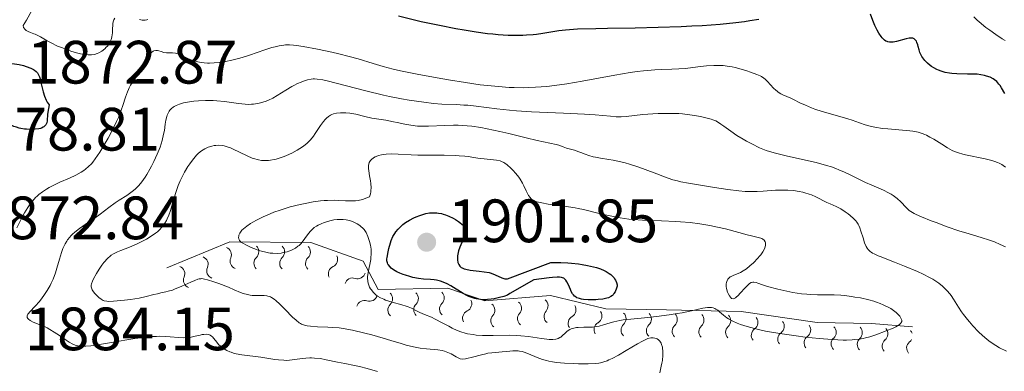
# Model space of a CAD drawing. Units: metres. Extents: x 680928 to 685461, y 4755873 to 4758961.
# Drawn here: x 682165 to 682326, y 4757043 to 4757100 of the extents above; entities that cross this region are included whole.
import ezdxf

# ---------------------------------------------------------------- set-up
doc = ezdxf.new("R2010")
doc.units = ezdxf.units.M
doc.header["$MEASUREMENT"] = 0
doc.linetypes.add('DGN Style 3', pattern=[76.65322, 54.7523, -21.90092])
for name, color, linetype, lineweight in [('Carátula', 7, 'Continuous', 0), ('Elementos auxiliares', 7, 'Continuous', 0), ('Relieve y altimetría', 7, 'Continuous', 0), ('Textos de rotulación', 7, 'Continuous', 0)]:
    doc.layers.add(name, color=color, linetype=linetype, lineweight=lineweight)
doc.styles.add('Style-arial', font='arial.shx', dxfattribs={"bigfont": 'arialbig.shx'})

# ---------------------------------------------------------------- blocks, each defined once
blk = doc.blocks.new('5PATER')
at = {"layer": 'Relieve y altimetría', "linetype": 'Continuous', "lineweight": 0}
h = blk.add_hatch(color=250, dxfattribs=at)
edge = h.paths.add_edge_path()
edge.add_ellipse((0, 0), major_axis=(-1.1, -1.11), ratio=0.999422, start_angle=0, end_angle=360)

msp = doc.modelspace()

# ---------------------------------------------------------------- linework, layer by layer
at = {"layer": 'Carátula', "color": 7, "linetype": 'Continuous', "lineweight": 0}
msp.add_3dface([(681007.78, 4755872.71), (685461.18, 4755992.13), (685381.56, 4758961.08), (680928.16, 4758841.65)], dxfattribs=at)
at = {"layer": 'Elementos auxiliares', "color": 250, "linetype": 'Continuous', "lineweight": 0}
msp.add_3dface([(681881.45, 4756289.9), (685281.34, 4756381.07), (685218.7, 4758694.51), (681819.94, 4758603.33)], dxfattribs=at)
at = {"layer": 'Relieve y altimetría', "color": 36, "linetype": 'Continuous', "lineweight": 0, "flags": 128}
for points, elevation in [([(682166.51, 4757101.84), (682165.62, 4757100.28), (682165.08, 4757099.36), (682165.15, 4757099.08), (682165.22, 4757098.93), (682165.29, 4757098.83), (682165.45, 4757098.67), (682165.59, 4757098.56), (682165.92, 4757098.38), (682166.28, 4757098.23), (682166.81, 4757098.04), (682167.07, 4757097.94), (682167.36, 4757097.82), (682167.91, 4757097.54), (682169.03, 4757096.88), (682169.66, 4757096.53), (682170.73, 4757096.02), (682171.5, 4757095.7), (682172.02, 4757095.49), (682173.06, 4757095.13), (682174.03, 4757094.84), (682174.49, 4757094.73), (682175.14, 4757094.61), (682175.73, 4757094.56), (682176.01, 4757094.55), (682176.28, 4757094.57), (682176.77, 4757094.65), (682177.21, 4757094.78), (682177.48, 4757094.89), (682177.96, 4757095.17), (682178.44, 4757095.54), (682178.71, 4757095.82), (682178.88, 4757096.01), (682179.16, 4757096.43), (682179.4, 4757096.87), (682179.49, 4757097.11), (682179.6, 4757097.49), (682179.68, 4757097.9), (682179.7, 4757098.12), (682179.73, 4757098.83), (682179.76, 4757099.45), (682179.79, 4757099.75), (682179.87, 4757100.14), (682179.93, 4757100.31), (682180.11, 4757100.59)], 1880), ([(682184.16, 4757100.34), (682184.56, 4757100.27), (682184.76, 4757100.26), (682185.05, 4757100.26), (682185.33, 4757100.29), (682185.51, 4757100.34)], 1880), ([(682326.06, 4757096.92), (682325.55, 4757097.22), (682324.53, 4757097.88), (682323.52, 4757098.6), (682322.88, 4757099.08), (682321.78, 4757099.97), (682321.45, 4757100.27), (682320.91, 4757100.78)], 1870), ([(682218.5, 4757094.3), (682216.84, 4757094.72), (682215.66, 4757094.99), (682213.31, 4757095.5), (682210.96, 4757095.94), (682209.86, 4757096.11), (682209.37, 4757096.16), (682208.71, 4757096.2), (682208.1, 4757096.19), (682207.8, 4757096.17), (682207.35, 4757096.11), (682207.04, 4757096.05), (682206.38, 4757095.9), (682205.85, 4757095.75), (682204.69, 4757095.39), (682202.19, 4757094.54), (682200.96, 4757094.15), (682200.38, 4757093.98), (682199.28, 4757093.7), (682198.26, 4757093.49), (682197.61, 4757093.38), (682197.2, 4757093.33), (682196.4, 4757093.26), (682195.63, 4757093.23), (682195.27, 4757093.23), (682194.73, 4757093.26), (682193.96, 4757093.35), (682193.24, 4757093.51), (682192.9, 4757093.62), (682192.57, 4757093.74), (682191.94, 4757094.02), (682190.8, 4757094.57), (682190.28, 4757094.77), (682190.03, 4757094.83), (682189.53, 4757094.88), (682188.6, 4757094.91), (682188.14, 4757094.97), (682187.7, 4757095.1), (682187.3, 4757095.22), (682187.11, 4757095.26), (682186.81, 4757095.28), (682186.52, 4757095.23), (682186.37, 4757095.17), (682186.15, 4757095.02), (682185.93, 4757094.8), (682185.79, 4757094.62), (682185.5, 4757094.19), (682185.06, 4757093.42), (682184.47, 4757092.32), (682184.18, 4757091.8), (682183.95, 4757091.45), (682183.51, 4757090.81), (682182.94, 4757090.01), (682182.68, 4757089.6), (682182.44, 4757089.15), (682182.32, 4757088.91), (682182.16, 4757088.52), (682181.86, 4757087.64), (682181.42, 4757086.28), (682181.16, 4757085.52), (682180.68, 4757084.28), (682180.39, 4757083.63), (682179.72, 4757082.27), (682179, 4757080.94), (682178.52, 4757080.1), (682177.64, 4757078.64), (682176.89, 4757077.51), (682176.49, 4757076.98), (682176.26, 4757076.71), (682175.8, 4757076.25), (682175.31, 4757075.84), (682175.04, 4757075.63), (682174.58, 4757075.33), (682173.72, 4757074.86), (682172.67, 4757074.38), (682171.09, 4757073.7), (682170.31, 4757073.34), (682169.34, 4757072.84), (682168.88, 4757072.57), (682168.24, 4757072.14), (682167.65, 4757071.68), (682167.36, 4757071.43), (682167.09, 4757071.17), (682166.58, 4757070.61), (682166.11, 4757070.01), (682165.82, 4757069.58), (682165.28, 4757068.69), (682164.73, 4757067.63), (682164.06, 4757066.21)], 1880), ([(682326.11, 4757076.19), (682325.73, 4757076.46), (682325.52, 4757076.59), (682325.05, 4757076.83), (682324.78, 4757076.95), (682324.35, 4757077.11), (682323.87, 4757077.26), (682322.8, 4757077.53), (682319.56, 4757078.18), (682319.12, 4757078.29), (682318.39, 4757078.5), (682317.76, 4757078.73), (682317.38, 4757078.91), (682316.62, 4757079.33), (682315.67, 4757079.91), (682314.34, 4757080.74), (682313.7, 4757081.11), (682313.16, 4757081.39), (682312.89, 4757081.51), (682312.47, 4757081.67), (682311.77, 4757081.88), (682310.92, 4757082.04), (682310.42, 4757082.1), (682308.62, 4757082.28), (682306.82, 4757082.43), (682305.93, 4757082.53), (682304.68, 4757082.71), (682304.13, 4757082.83), (682303.12, 4757083.09), (682302.19, 4757083.41), (682300.95, 4757083.86), (682300.27, 4757084.09), (682298.55, 4757084.6), (682296.07, 4757085.31), (682294.88, 4757085.69), (682294.33, 4757085.9), (682293.31, 4757086.31), (682292.4, 4757086.72), (682291.35, 4757087.23), (682290.9, 4757087.45), (682290.29, 4757087.73), (682289.59, 4757088.04), (682289.29, 4757088.2), (682288.86, 4757088.45), (682288.66, 4757088.6), (682288.46, 4757088.76), (682288.08, 4757089.12), (682287.09, 4757090.23), (682286.7, 4757090.61), (682286.49, 4757090.77), (682286.12, 4757091), (682285.89, 4757091.12), (682285.33, 4757091.37), (682284.32, 4757091.76), (682283.72, 4757091.96), (682282.76, 4757092.25), (682281.77, 4757092.5), (682281.28, 4757092.61), (682280.79, 4757092.69), (682279.85, 4757092.8), (682278.92, 4757092.84), (682278.31, 4757092.84), (682277.09, 4757092.76), (682275.67, 4757092.6), (682273.66, 4757092.36), (682272.58, 4757092.28), (682271.42, 4757092.23), (682269.64, 4757092.18), (682268.6, 4757092.12), (682266.78, 4757091.95), (682265.73, 4757091.82), (682264.59, 4757091.66), (682262.07, 4757091.24), (682256.69, 4757090.27), (682254.18, 4757089.85), (682253.02, 4757089.67), (682250.93, 4757089.41), (682249.05, 4757089.25), (682247.87, 4757089.2), (682247.11, 4757089.19), (682245.59, 4757089.2), (682244.73, 4757089.24), (682242.99, 4757089.36), (682241.22, 4757089.53), (682240.01, 4757089.68), (682237.57, 4757090.02), (682234.78, 4757090.47), (682232.96, 4757090.79), (682229.64, 4757091.42), (682226.92, 4757091.98), (682225.74, 4757092.25), (682224.09, 4757092.68), (682222.44, 4757093.17), (682219.97, 4757093.9), (682218.5, 4757094.3)], 1880), ([(682258.86, 4757084.75), (682257.09, 4757084.87), (682253.65, 4757085.03), (682248.42, 4757085.25), (682245.93, 4757085.4), (682244.79, 4757085.49), (682242.73, 4757085.71), (682239.36, 4757086.14), (682237.97, 4757086.3), (682237.33, 4757086.35), (682236.13, 4757086.42), (682233.71, 4757086.51), (682232.33, 4757086.62), (682230.74, 4757086.8), (682228.36, 4757087.16), (682227.09, 4757087.38), (682225.14, 4757087.77), (682224.15, 4757087.99), (682221.23, 4757088.69), (682216.4, 4757089.95), (682214.89, 4757090.32), (682214.19, 4757090.46), (682213.26, 4757090.6), (682212.81, 4757090.63), (682212.6, 4757090.63), (682212.28, 4757090.59), (682211.7, 4757090.46), (682211.04, 4757090.26), (682210.66, 4757090.12), (682210.06, 4757089.86), (682209.42, 4757089.55), (682209.1, 4757089.37), (682208.11, 4757088.77), (682206.74, 4757087.89), (682206, 4757087.48), (682205.3, 4757087.15), (682204.93, 4757087), (682204.36, 4757086.81), (682203.77, 4757086.66), (682203.47, 4757086.59), (682202.83, 4757086.5), (682202.51, 4757086.48), (682202, 4757086.46), (682201.48, 4757086.48), (682200.39, 4757086.58), (682198.07, 4757086.91), (682196.84, 4757087.04), (682196.23, 4757087.08), (682194.99, 4757087.09), (682193.81, 4757087.04), (682193.07, 4757086.98), (682192.6, 4757086.92), (682191.77, 4757086.79), (682191.36, 4757086.7), (682190.68, 4757086.51), (682190.14, 4757086.28), (682189.85, 4757086.12), (682189.68, 4757086), (682189.39, 4757085.76), (682189.14, 4757085.49), (682189.03, 4757085.34), (682188.88, 4757085.1), (682188.7, 4757084.69), (682188.62, 4757084.45), (682188.49, 4757083.89), (682188.38, 4757083.23), (682188.22, 4757082.16), (682188.1, 4757081.55), (682187.86, 4757080.55), (682187.7, 4757080.01), (682187.51, 4757079.45), (682187.04, 4757078.27), (682186.5, 4757077.09), (682186.12, 4757076.33), (682185.86, 4757075.84), (682185.35, 4757074.96), (682185.07, 4757074.52), (682184.54, 4757073.76), (682184.02, 4757073.14), (682183.68, 4757072.78), (682183.44, 4757072.56), (682182.96, 4757072.16), (682182.08, 4757071.55), (682180.81, 4757070.74), (682180.14, 4757070.3), (682179.13, 4757069.55), (682177.68, 4757068.45), (682176.88, 4757067.88), (682176.02, 4757067.3), (682174.86, 4757066.52), (682174.3, 4757066.12), (682173.54, 4757065.52), (682173.19, 4757065.21), (682172.89, 4757064.9), (682172.7, 4757064.69), (682172.37, 4757064.26), (682172.22, 4757064.04), (682171.96, 4757063.6), (682171.74, 4757063.15), (682171.6, 4757062.85), (682171.37, 4757062.21)], 1885), ([(682255.45, 4757078.94), (682254.56, 4757079.19), (682254.16, 4757079.3), (682253.61, 4757079.5), (682252.88, 4757079.75), (682252.47, 4757079.87), (682249.33, 4757080.53), (682247.55, 4757080.97), (682244.71, 4757081.67), (682243.19, 4757082.03), (682241.14, 4757082.45), (682240.12, 4757082.64), (682238.6, 4757082.86), (682237.09, 4757082.99), (682236.36, 4757083.03), (682235.63, 4757083.04), (682234.2, 4757083), (682231.54, 4757082.86), (682230.32, 4757082.86), (682229.74, 4757082.89), (682228.64, 4757083.03), (682227.63, 4757083.22), (682226.37, 4757083.5), (682225.78, 4757083.62), (682224.53, 4757083.85), (682222.98, 4757084.08), (682222.22, 4757084.22), (682221.09, 4757084.47), (682219.63, 4757084.83), (682218.94, 4757084.96), (682218.62, 4757085.01), (682217.99, 4757085.06), (682217.42, 4757085.08), (682217.07, 4757085.07), (682216.46, 4757085.01), (682215.93, 4757084.9), (682215.65, 4757084.79), (682215.47, 4757084.7), (682215.14, 4757084.48), (682214.79, 4757084.18), (682214.61, 4757084), (682214.32, 4757083.67), (682213.84, 4757083.02), (682213.48, 4757082.48), (682212.95, 4757081.68), (682212.65, 4757081.27), (682212.17, 4757080.67), (682211.91, 4757080.38), (682211.63, 4757080.12), (682211.05, 4757079.63), (682210.44, 4757079.2), (682210.01, 4757078.94), (682209.14, 4757078.47), (682208.27, 4757078.07), (682207.84, 4757077.9), (682207.18, 4757077.67), (682206.53, 4757077.49), (682206.2, 4757077.41), (682205.62, 4757077.31), (682205.32, 4757077.27), (682204.87, 4757077.25), (682204.41, 4757077.26), (682204.17, 4757077.28), (682203.68, 4757077.36), (682203.42, 4757077.42), (682203.03, 4757077.52), (682202.63, 4757077.66), (682201.79, 4757078.01), (682199.41, 4757079.16), (682199.09, 4757079.31), (682198.51, 4757079.52), (682198.01, 4757079.66), (682197.72, 4757079.72), (682197.17, 4757079.76), (682196.65, 4757079.74), (682196.39, 4757079.71), (682196, 4757079.62), (682195.4, 4757079.42), (682194.86, 4757079.17), (682194.58, 4757079.01), (682194.16, 4757078.71), (682193.72, 4757078.33), (682193.5, 4757078.11), (682193.27, 4757077.86), (682192.82, 4757077.31), (682192.38, 4757076.7), (682192.09, 4757076.26), (682191.54, 4757075.34), (682191.05, 4757074.39), (682190.83, 4757073.91), (682190.51, 4757073.16), (682190.09, 4757071.99), (682189.72, 4757070.74), (682189.23, 4757069.09), (682188.96, 4757068.32), (682188.69, 4757067.7), (682188.55, 4757067.41), (682188.3, 4757066.99), (682187.88, 4757066.4), (682187.37, 4757065.86), (682187.08, 4757065.59)], 1890), ([(682326.13, 4757063.09), (682325.25, 4757063.51), (682324.32, 4757063.91), (682323.84, 4757064.09), (682323.34, 4757064.26), (682322.31, 4757064.59), (682319.99, 4757065.27), (682318.64, 4757065.69), (682316.39, 4757066.46), (682314.88, 4757067.02), (682313.93, 4757067.38), (682312.32, 4757068.03), (682311.46, 4757068.42), (682311.13, 4757068.58), (682310.61, 4757068.89), (682310.33, 4757069.09), (682309.84, 4757069.56), (682308.93, 4757070.49), (682308.37, 4757071.01), (682307.71, 4757071.52), (682307.34, 4757071.76), (682306.95, 4757071.98), (682306.1, 4757072.4), (682304.17, 4757073.21), (682303.14, 4757073.67), (682302.06, 4757074.2), (682300.53, 4757074.97), (682299.69, 4757075.36), (682298.79, 4757075.75), (682298.32, 4757075.93), (682297.56, 4757076.2), (682296.76, 4757076.46), (682295.07, 4757076.92), (682293.34, 4757077.33), (682290.18, 4757078.02), (682288.39, 4757078.45), (682287.43, 4757078.73), (682286.85, 4757078.92), (682285.76, 4757079.36), (682284.5, 4757079.97), (682283.67, 4757080.42), (682283.12, 4757080.73), (682282.09, 4757081.37), (682281.07, 4757082.07), (682279.93, 4757082.9), (682279.45, 4757083.24), (682278.88, 4757083.6), (682278.6, 4757083.75), (682278.13, 4757083.94), (682277.86, 4757084.04), (682277.22, 4757084.22), (682276.12, 4757084.48), (682275.47, 4757084.6), (682274.38, 4757084.76), (682273.17, 4757084.89), (682272.54, 4757084.94), (682271.88, 4757084.96), (682270.52, 4757084.98), (682269.17, 4757084.94), (682268.29, 4757084.9), (682266.68, 4757084.78), (682263.9, 4757084.47), (682263.1, 4757084.42), (682262.69, 4757084.42), (682262.27, 4757084.43), (682261.36, 4757084.51), (682258.86, 4757084.75)], 1885), ([(682283.74, 4757065.09), (682282.41, 4757065.46), (682280.2, 4757066.06), (682278.91, 4757066.36), (682277.66, 4757066.61), (682277.01, 4757066.72), (682276, 4757066.88), (682274.44, 4757067.08), (682272.85, 4757067.23), (682272.06, 4757067.28), (682269.7, 4757067.38), (682266.62, 4757067.48), (682265.12, 4757067.58), (682264.38, 4757067.66), (682262.93, 4757067.86), (682261.57, 4757068.11), (682260.73, 4757068.28), (682259.28, 4757068.62), (682256.91, 4757069.25), (682256.05, 4757069.42), (682255.55, 4757069.51), (682253.74, 4757069.77), (682251.16, 4757070.12), (682250.08, 4757070.3), (682249.29, 4757070.49), (682248.99, 4757070.59), (682248.81, 4757070.66), (682248.52, 4757070.83), (682248.3, 4757071.02), (682248.17, 4757071.17), (682247.94, 4757071.53), (682247.55, 4757072.31), (682247.15, 4757073.13), (682246.92, 4757073.56), (682246.53, 4757074.21), (682246.31, 4757074.53), (682245.84, 4757075.13), (682245.34, 4757075.68), (682245.01, 4757076.01), (682244.41, 4757076.54), (682244.03, 4757076.83), (682243.86, 4757076.94), (682243.51, 4757077.11), (682243.26, 4757077.19), (682242.66, 4757077.3), (682239.63, 4757077.63), (682238.95, 4757077.74), (682238.01, 4757077.89), (682237.48, 4757077.96), (682236.55, 4757078.04), (682236.01, 4757078.08), (682234.08, 4757078.12), (682231.18, 4757078.13), (682229.8, 4757078.15), (682225.44, 4757078.33), (682224.56, 4757078.3), (682224.09, 4757078.23), (682223.81, 4757078.18), (682223.34, 4757078.06), (682222.95, 4757077.92), (682222.78, 4757077.85), (682222.53, 4757077.71), (682222.2, 4757077.45), (682222.01, 4757077.25), (682221.93, 4757077.12), (682221.82, 4757076.91), (682221.74, 4757076.64), (682221.71, 4757076.49), (682221.68, 4757076.13), (682221.69, 4757075.93), (682221.72, 4757075.58), (682221.86, 4757074.76), (682222.02, 4757073.92), (682222.07, 4757073.48), (682222.11, 4757072.8), (682222.09, 4757072.35), (682222.06, 4757072.12), (682222, 4757071.79), (682221.83, 4757071.3), (682221.42, 4757071.12), (682220.68, 4757070.85), (682220.02, 4757070.7), (682219.58, 4757070.65), (682219.29, 4757070.63), (682218.67, 4757070.63), (682217.89, 4757070.67), (682216.71, 4757070.73), (682216.05, 4757070.75), (682214.98, 4757070.73), (682214.41, 4757070.7), (682213.82, 4757070.64), (682212.59, 4757070.48), (682211.32, 4757070.24), (682210.48, 4757070.06), (682208.85, 4757069.64), (682207.18, 4757069.13), (682206.18, 4757068.77), (682205.56, 4757068.53), (682204.43, 4757068.04), (682203.33, 4757067.5), (682202.71, 4757067.15)], 1895), ([(682326.26, 4757045.99), (682325.15, 4757046.58), (682324.54, 4757046.93), (682323.6, 4757047.55), (682323.12, 4757047.91), (682322.64, 4757048.31), (682322.32, 4757048.59), (682321.69, 4757049.19), (682320.78, 4757050.15), (682320.21, 4757050.8), (682319.86, 4757051.22), (682319.23, 4757052.04), (682318.92, 4757052.47), (682318.4, 4757053.24), (682317.57, 4757054.56), (682317.18, 4757055.13), (682316.97, 4757055.4), (682316.54, 4757055.91), (682316.08, 4757056.37), (682315.77, 4757056.65), (682315.16, 4757057.16), (682314.55, 4757057.6), (682314.22, 4757057.8), (682313.67, 4757058.11), (682312.6, 4757058.63), (682311.69, 4757059.05), (682309.55, 4757059.96), (682307.92, 4757060.62), (682306.92, 4757061), (682305.74, 4757061.45), (682305.23, 4757061.65), (682304.58, 4757061.95), (682304.3, 4757062.1), (682304.07, 4757062.25), (682303.93, 4757062.35), (682303.69, 4757062.56), (682303.58, 4757062.67), (682303.41, 4757062.91), (682303.26, 4757063.16), (682303.02, 4757063.75), (682302.76, 4757064.56), (682302.42, 4757065.69), (682302.25, 4757066.2), (682302.07, 4757066.62), (682301.98, 4757066.81), (682301.76, 4757067.14), (682301.6, 4757067.35), (682301.18, 4757067.78), (682300.65, 4757068.26), (682300.34, 4757068.51), (682299.85, 4757068.87), (682299.1, 4757069.35), (682298.36, 4757069.72), (682297.36, 4757070.15), (682296.83, 4757070.39), (682295.02, 4757071.31), (682294.31, 4757071.62), (682293.94, 4757071.76), (682293.23, 4757071.98), (682292.86, 4757072.07), (682292.28, 4757072.19), (682291.37, 4757072.33), (682290.42, 4757072.4), (682289.92, 4757072.42), (682289.42, 4757072.42), (682288.41, 4757072.38), (682286.37, 4757072.24), (682285.38, 4757072.19), (682284.1, 4757072.17), (682283.45, 4757072.2), (682282.41, 4757072.27), (682280.59, 4757072.49), (682278.4, 4757072.82), (682274.15, 4757073.54), (682272.88, 4757073.78), (682272.36, 4757073.9), (682271.59, 4757074.11), (682270.21, 4757074.58), (682268.97, 4757075.05), (682267.03, 4757075.79), (682266.01, 4757076.16), (682264.48, 4757076.67), (682263.76, 4757076.88), (682263.07, 4757077.06), (682261.82, 4757077.33), (682261.06, 4757077.45), (682259.74, 4757077.65), (682258.9, 4757077.79), (682258.52, 4757077.88), (682257.83, 4757078.07), (682257.23, 4757078.29), (682256.51, 4757078.57), (682256.18, 4757078.7), (682255.45, 4757078.94)], 1890), ([(682202.71, 4757067.15), (682202.34, 4757066.93), (682201.72, 4757066.5), (682201.2, 4757066.08), (682200.94, 4757065.83), (682200.8, 4757065.66), (682200.59, 4757065.34), (682200.45, 4757065.03), (682200.41, 4757064.87), (682200.39, 4757064.64), (682200.42, 4757064.42), (682200.46, 4757064.31), (682200.56, 4757064.13), (682200.64, 4757064.04), (682200.78, 4757063.9), (682201.06, 4757063.7), (682201.68, 4757063.36), (682202.44, 4757063.02), (682202.88, 4757062.84), (682203.58, 4757062.59), (682204.29, 4757062.37), (682204.65, 4757062.27), (682205.27, 4757062.14), (682205.58, 4757062.1), (682206.03, 4757062.05), (682206.7, 4757062.04), (682207.37, 4757062.1), (682207.71, 4757062.16), (682208.33, 4757062.31), (682208.63, 4757062.41), (682209.08, 4757062.59), (682209.51, 4757062.8), (682209.72, 4757062.92), (682210.12, 4757063.2), (682210.31, 4757063.35), (682210.57, 4757063.6), (682210.81, 4757063.87), (682211.25, 4757064.46), (682211.83, 4757065.29), (682212.17, 4757065.7), (682212.56, 4757066.08), (682212.79, 4757066.26), (682213.16, 4757066.52), (682213.43, 4757066.67), (682214.01, 4757066.95), (682214.31, 4757067.07), (682214.94, 4757067.28), (682215.59, 4757067.44), (682216.01, 4757067.52), (682216.57, 4757067.58), (682216.84, 4757067.6), (682217.27, 4757067.6), (682217.54, 4757067.59), (682218.05, 4757067.53), (682218.29, 4757067.48), (682218.74, 4757067.37), (682219.15, 4757067.22), (682219.4, 4757067.11), (682219.84, 4757066.88), (682220.27, 4757066.61), (682220.45, 4757066.47), (682220.77, 4757066.17), (682220.96, 4757065.95), (682221.07, 4757065.79), (682221.28, 4757065.45), (682221.58, 4757064.8), (682221.75, 4757064.33), (682221.85, 4757064), (682222.01, 4757063.36), (682222.11, 4757062.74), (682222.14, 4757062.43), (682222.14, 4757061.93), (682222.09, 4757061.37), (682222.05, 4757061.06), (682221.63, 4757058.92), (682221.55, 4757058.21), (682221.55, 4757057.88), (682221.57, 4757057.57), (682221.59, 4757057.37), (682221.68, 4757057.01), (682221.74, 4757056.84), (682221.87, 4757056.52), (682222.04, 4757056.22), (682222.17, 4757056.04), (682222.44, 4757055.7), (682222.75, 4757055.4), (682222.91, 4757055.25), (682223.18, 4757055.05), (682223.64, 4757054.76), (682224.19, 4757054.51), (682224.5, 4757054.38), (682225.59, 4757054.05), (682227.15, 4757053.62), (682227.86, 4757053.4), (682228.17, 4757053.28), (682228.73, 4757053.04), (682229.67, 4757052.57), (682230.12, 4757052.35), (682230.85, 4757052.04), (682231.99, 4757051.58), (682232.64, 4757051.27)], 1895), ([(682187.08, 4757065.59), (682186.77, 4757065.33), (682186.07, 4757064.84), (682185.3, 4757064.37), (682184.77, 4757064.07), (682183.68, 4757063.55), (682182.5, 4757063.06), (682181.1, 4757062.53), (682180.54, 4757062.31), (682179.88, 4757061.98), (682179.53, 4757061.76), (682179.33, 4757061.6), (682178.94, 4757061.23), (682178.31, 4757060.52), (682177.99, 4757060.11), (682177.52, 4757059.44), (682177.08, 4757058.76), (682176.6, 4757057.88), (682176.42, 4757057.49), (682176.26, 4757057.04), (682176.23, 4757056.84), (682176.23, 4757056.54), (682176.32, 4757056.23), (682176.41, 4757056.06), (682176.51, 4757055.89), (682176.79, 4757055.51), (682177.24, 4757055.03), (682177.49, 4757054.81), (682177.85, 4757054.53), (682178.2, 4757054.34), (682178.38, 4757054.27), (682178.78, 4757054.2), (682179.09, 4757054.18), (682179.91, 4757054.21), (682181.67, 4757054.38), (682182.65, 4757054.5), (682184.07, 4757054.72), (682185.24, 4757054.96), (682186.51, 4757055.28), (682187.08, 4757055.42), (682187.65, 4757055.55), (682188.45, 4757055.72), (682188.87, 4757055.83), (682189.54, 4757056.03), (682189.9, 4757056.16), (682191.06, 4757056.64), (682192.57, 4757057.33), (682193.2, 4757057.61), (682193.7, 4757057.8), (682193.92, 4757057.85), (682194.19, 4757057.89), (682194.32, 4757057.9), (682194.61, 4757057.87), (682194.81, 4757057.84), (682195.29, 4757057.72), (682196.35, 4757057.38), (682197.17, 4757057.09), (682198.75, 4757056.48), (682199.69, 4757056.07), (682200.69, 4757055.64), (682201.15, 4757055.47), (682201.83, 4757055.28), (682202.3, 4757055.2), (682202.61, 4757055.16), (682203.22, 4757055.12), (682204.57, 4757055.13), (682205, 4757055.08)], 1890), ([(682307.29, 4757052.99), (682307.01, 4757053.16), (682306.41, 4757053.47), (682306.08, 4757053.63), (682305.54, 4757053.85), (682304.96, 4757054.06), (682304.55, 4757054.19), (682303.69, 4757054.42), (682302.34, 4757054.73), (682301.43, 4757054.89), (682300.84, 4757054.98), (682299.71, 4757055.12), (682299.12, 4757055.17), (682298.04, 4757055.23), (682295.28, 4757055.24), (682294.12, 4757055.29), (682293.54, 4757055.33), (682292.65, 4757055.43), (682291.24, 4757055.64), (682289.76, 4757055.95), (682288.79, 4757056.18), (682287.12, 4757056.63), (682286.25, 4757056.91), (682285.5, 4757057.18), (682285.22, 4757057.27), (682284.87, 4757057.33), (682284.7, 4757057.32), (682284.43, 4757057.25), (682284.13, 4757057.08), (682283.97, 4757056.96), (682283.79, 4757056.8), (682283.41, 4757056.41), (682282.62, 4757055.53), (682282.26, 4757055.14), (682281.97, 4757054.86), (682281.84, 4757054.76), (682281.65, 4757054.65), (682281.47, 4757054.61), (682281.22, 4757054.67), (682281.02, 4757054.84), (682280.86, 4757055.07), (682280.65, 4757055.48), (682280.56, 4757055.71), (682280.39, 4757056.26), (682280.33, 4757056.63), (682280.32, 4757056.81), (682280.32, 4757057.06), (682280.36, 4757057.29), (682280.41, 4757057.43), (682280.53, 4757057.68), (682280.6, 4757057.8), (682280.78, 4757058), (682280.99, 4757058.17), (682281.14, 4757058.27), (682281.46, 4757058.44), (682282.65, 4757058.93), (682283.12, 4757059.18), (682283.38, 4757059.34), (682283.65, 4757059.53), (682284.22, 4757059.99), (682284.79, 4757060.51), (682285.5, 4757061.23), (682285.8, 4757061.58), (682286, 4757061.82), (682286.32, 4757062.28), (682286.55, 4757062.69), (682286.66, 4757062.94), (682286.71, 4757063.09), (682286.76, 4757063.39), (682286.77, 4757063.65), (682286.75, 4757063.78), (682286.69, 4757063.95), (682286.54, 4757064.18), (682286.31, 4757064.38), (682286.16, 4757064.46), (682286, 4757064.53), (682285.59, 4757064.66), (682284.47, 4757064.91), (682283.74, 4757065.09)], 1895), ([(682171.37, 4757062.21), (682171.03, 4757061.1), (682170.6, 4757059.59), (682170.38, 4757058.86), (682169.99, 4757057.83), (682169.69, 4757057.18), (682169.48, 4757056.76), (682169.01, 4757055.94), (682168.49, 4757055.14), (682168.21, 4757054.74), (682167.77, 4757054.18), (682167.06, 4757053.39), (682166.16, 4757052.47), (682165.93, 4757052.2), (682165.84, 4757052.07), (682165.74, 4757051.82), (682165.72, 4757051.7), (682165.75, 4757051.53), (682165.85, 4757051.37), (682165.94, 4757051.26), (682166.21, 4757051.06), (682166.74, 4757050.78), (682167.96, 4757050.29), (682168.67, 4757049.99), (682168.99, 4757049.83), (682169.45, 4757049.59), (682170.18, 4757049.14), (682171.01, 4757048.57), (682172.13, 4757047.8), (682172.63, 4757047.48), (682173.24, 4757047.15), (682173.6, 4757047.01), (682173.83, 4757046.95), (682174.33, 4757046.86), (682174.96, 4757046.83), (682175.37, 4757046.83), (682176.17, 4757046.89), (682177.26, 4757047.03), (682177.94, 4757047.14), (682179.56, 4757047.42), (682182.08, 4757047.86), (682183.39, 4757048.07), (682185.28, 4757048.32), (682186.15, 4757048.4), (682186.95, 4757048.44), (682187.44, 4757048.45), (682188.35, 4757048.43), (682189.15, 4757048.38), (682190.53, 4757048.26), (682191.42, 4757048.22), (682191.83, 4757048.23), (682192.6, 4757048.32), (682193.29, 4757048.46), (682194.09, 4757048.66), (682194.44, 4757048.74), (682194.67, 4757048.77), (682195.08, 4757048.8), (682195.42, 4757048.76), (682195.62, 4757048.69), (682195.75, 4757048.63), (682195.97, 4757048.48), (682196.09, 4757048.37), (682196.32, 4757048.11), (682196.82, 4757047.48), (682197.12, 4757047.12), (682197.45, 4757046.81), (682197.63, 4757046.65), (682197.94, 4757046.43), (682198.49, 4757046.11), (682198.93, 4757045.92), (682199.17, 4757045.83), (682199.56, 4757045.71), (682199.98, 4757045.6), (682200.92, 4757045.43), (682204.04, 4757045.02), (682205.04, 4757044.86), (682206.31, 4757044.66), (682206.93, 4757044.58), (682207.83, 4757044.52), (682208.28, 4757044.51), (682208.73, 4757044.54), (682209.62, 4757044.63), (682210.83, 4757044.8), (682211.44, 4757044.86), (682212.06, 4757044.9), (682212.37, 4757044.91), (682212.85, 4757044.89), (682213.8, 4757044.79), (682214.76, 4757044.62), (682216.58, 4757044.22), (682217.82, 4757043.97), (682219.39, 4757043.66), (682220.19, 4757043.49), (682221.46, 4757043.16), (682223.17, 4757042.7)], 1885), ([(682205, 4757055.08), (682205.2, 4757055.04), (682205.6, 4757054.9), (682205.8, 4757054.8), (682206.2, 4757054.54), (682206.49, 4757054.31), (682207.14, 4757053.71), (682208.01, 4757052.83), (682209.24, 4757051.59), (682209.81, 4757051.07), (682210.32, 4757050.68), (682210.55, 4757050.54), (682210.71, 4757050.45), (682211.03, 4757050.32), (682211.38, 4757050.22), (682211.62, 4757050.17), (682212.18, 4757050.09), (682213.32, 4757050.02), (682215.02, 4757049.95), (682215.82, 4757049.92), (682216.87, 4757049.83), (682217.53, 4757049.74), (682219.04, 4757049.45), (682221.06, 4757048.99), (682222.23, 4757048.69), (682224.08, 4757048.17), (682225.35, 4757047.78), (682227.03, 4757047.26), (682227.85, 4757047.02), (682229.05, 4757046.71), (682229.62, 4757046.59), (682230.17, 4757046.5), (682231.22, 4757046.37), (682233.03, 4757046.21), (682233.78, 4757046.1), (682234.12, 4757046.02), (682234.71, 4757045.81), (682235.22, 4757045.56), (682236.04, 4757045.08), (682236.5, 4757044.85), (682236.74, 4757044.78), (682237.12, 4757044.73), (682237.57, 4757044.75), (682237.83, 4757044.79), (682238.76, 4757045.02), (682240.2, 4757045.43), (682240.91, 4757045.6), (682241.25, 4757045.67), (682241.88, 4757045.76), (682243.58, 4757045.88), (682244.36, 4757045.97), (682245.34, 4757046.07), (682245.8, 4757046.09), (682246.24, 4757046.07), (682246.46, 4757046.04), (682246.9, 4757045.94), (682247.22, 4757045.85), (682247.93, 4757045.58), (682249.32, 4757044.99), (682250.21, 4757044.67), (682250.89, 4757044.48), (682251.25, 4757044.39), (682251.84, 4757044.28), (682252.48, 4757044.18), (682253.84, 4757044.05), (682255.23, 4757043.98), (682256.12, 4757043.95), (682257.67, 4757043.96), (682258.88, 4757044), (682259.43, 4757044.06), (682259.73, 4757044.11), (682260.25, 4757044.25), (682260.8, 4757044.44), (682261.11, 4757044.57), (682261.64, 4757044.83), (682262.66, 4757045.38), (682263.95, 4757046.14), (682265.78, 4757047.23), (682266.58, 4757047.66), (682266.92, 4757047.83), (682267.49, 4757048.07), (682267.95, 4757048.2), (682268.2, 4757048.22), (682268.35, 4757048.22), (682268.63, 4757048.17), (682268.9, 4757048.08), (682269.03, 4757048.01), (682269.21, 4757047.89), (682269.45, 4757047.64), (682269.66, 4757047.31), (682269.74, 4757047.11), (682269.86, 4757046.69), (682269.9, 4757046.45), (682269.94, 4757046.05), (682269.94, 4757045.34), (682269.86, 4757044.51), (682269.78, 4757044.04), (682269.69, 4757043.54), (682269.45, 4757042.46)], 1890), ([(682232.64, 4757051.27), (682233.76, 4757050.68), (682234.83, 4757050.09), (682235.39, 4757049.81), (682236.23, 4757049.42), (682236.98, 4757049.15), (682237.36, 4757049.03), (682237.94, 4757048.88), (682238.85, 4757048.72), (682239.34, 4757048.66), (682240.38, 4757048.6), (682242.14, 4757048.6), (682244.72, 4757048.64), (682246.02, 4757048.6), (682246.66, 4757048.55), (682247.89, 4757048.42), (682250.06, 4757048.1), (682250.93, 4757047.98), (682251.29, 4757047.95), (682251.9, 4757047.93), (682252.37, 4757047.98), (682252.63, 4757048.04), (682252.78, 4757048.1), (682253.05, 4757048.24), (682253.19, 4757048.33), (682253.46, 4757048.55), (682253.98, 4757049.03), (682254.26, 4757049.27), (682254.68, 4757049.54), (682254.92, 4757049.66), (682255.33, 4757049.8), (682255.81, 4757049.89), (682256.07, 4757049.92), (682257, 4757049.94), (682257.92, 4757049.94), (682258.4, 4757049.96), (682259.12, 4757050.05), (682259.49, 4757050.12), (682260.22, 4757050.32), (682261.28, 4757050.65), (682261.88, 4757050.81), (682262.89, 4757051.04), (682263.46, 4757051.13), (682264.71, 4757051.28), (682267.48, 4757051.54), (682268.91, 4757051.68), (682270.99, 4757051.95), (682272.3, 4757052.16), (682273.12, 4757052.32), (682274.63, 4757052.63), (682276.49, 4757053.04), (682277.24, 4757053.15), (682277.69, 4757053.16), (682277.9, 4757053.15), (682278.19, 4757053.09), (682278.46, 4757053), (682278.62, 4757052.92), (682278.94, 4757052.71), (682279.25, 4757052.46), (682279.88, 4757051.9), (682280.42, 4757051.48), (682280.72, 4757051.29), (682281.39, 4757050.93), (682282.13, 4757050.61), (682282.66, 4757050.41), (682283.77, 4757050.05), (682284.96, 4757049.72), (682285.62, 4757049.56), (682286.79, 4757049.31), (682289.1, 4757048.91), (682291.8, 4757048.52), (682293.29, 4757048.33), (682295.55, 4757048.08), (682297.68, 4757047.91), (682298.64, 4757047.86), (682299.5, 4757047.84), (682300.02, 4757047.84), (682300.96, 4757047.87), (682301.38, 4757047.91), (682302.13, 4757047.99), (682302.77, 4757048.11), (682303.16, 4757048.19), (682303.85, 4757048.38), (682304.85, 4757048.7), (682306.57, 4757049.36), (682307.67, 4757049.8), (682308.15, 4757050.02), (682308.57, 4757050.25), (682308.73, 4757050.37), (682308.96, 4757050.59), (682309.03, 4757050.71), (682309.09, 4757050.89), (682309.09, 4757051.09), (682309.07, 4757051.19), (682308.97, 4757051.42), (682308.9, 4757051.55), (682308.76, 4757051.74), (682308.4, 4757052.13), (682308.17, 4757052.34), (682307.77, 4757052.67), (682307.29, 4757052.99)], 1895)]:
    msp.add_lwpolyline(points, dxfattribs=dict(at, elevation=elevation))
at = {"layer": 'Relieve y altimetría', "color": 36, "linetype": 'Continuous', "lineweight": 30, "flags": 128}
for points, elevation in [([(682285.66, 4757100.37), (682284.21, 4757100.12), (682283.35, 4757100), (682281.9, 4757099.82), (682279.36, 4757099.57), (682276.37, 4757099.35), (682274.7, 4757099.26), (682272.93, 4757099.18), (682269.19, 4757099.06), (682265.42, 4757098.97), (682260.86, 4757098.89), (682258.97, 4757098.85), (682255.93, 4757098.76), (682254.63, 4757098.69), (682253.97, 4757098.64), (682252.89, 4757098.49), (682250.28, 4757098.06), (682249.23, 4757097.92), (682248.66, 4757097.87), (682247.57, 4757097.79), (682246.99, 4757097.76), (682246.07, 4757097.75), (682244.57, 4757097.77), (682242.94, 4757097.86), (682242.08, 4757097.94), (682241.19, 4757098.03), (682239.31, 4757098.28), (682237.36, 4757098.6), (682236.02, 4757098.83), (682233.32, 4757099.36), (682230.31, 4757100.01), (682229.02, 4757100.31), (682226.59, 4757100.9)], 1875), ([(682317.32, 4757091.5), (682316.93, 4757091.55), (682316.2, 4757091.69), (682315.54, 4757091.88), (682315.13, 4757092.04), (682314.87, 4757092.16), (682314.36, 4757092.44), (682314, 4757092.67), (682313.77, 4757092.84), (682313.34, 4757093.19), (682312.9, 4757093.62), (682312.54, 4757094.07), (682312.39, 4757094.3), (682312.26, 4757094.53), (682312.07, 4757094.98), (682311.93, 4757095.42), (682311.79, 4757095.96), (682311.73, 4757096.2), (682311.58, 4757096.62), (682311.5, 4757096.79), (682311.36, 4757097), (682311.21, 4757097.16), (682311.12, 4757097.22), (682310.92, 4757097.31), (682310.81, 4757097.33), (682310.55, 4757097.33), (682310.34, 4757097.31), (682309.82, 4757097.2), (682308.23, 4757096.76), (682307.7, 4757096.66), (682307.46, 4757096.64), (682307.23, 4757096.64), (682307.09, 4757096.65), (682306.84, 4757096.7), (682306.72, 4757096.74), (682306.5, 4757096.84), (682306.29, 4757096.98), (682306.16, 4757097.09), (682305.91, 4757097.36), (682305.72, 4757097.59), (682305.33, 4757098.14), (682305.06, 4757098.6), (682304.68, 4757099.37), (682304.35, 4757100.19), (682303.98, 4757101.26)], 1875), ([(682325.99, 4757088.25), (682325.45, 4757089.15), (682325.21, 4757089.54), (682325.04, 4757089.79), (682324.69, 4757090.19), (682324.33, 4757090.49), (682324.09, 4757090.65), (682323.57, 4757090.9), (682322.98, 4757091.1), (682322.65, 4757091.19), (682322.09, 4757091.3), (682321.45, 4757091.38), (682321.1, 4757091.4), (682319.89, 4757091.43), (682318.15, 4757091.45), (682317.32, 4757091.5)], 1875), ([(682224.9, 4757062.3), (682225.02, 4757062.84), (682225.28, 4757063.76), (682225.42, 4757064.15), (682225.7, 4757064.8), (682225.99, 4757065.3), (682226.19, 4757065.57), (682226.57, 4757066.02), (682227.09, 4757066.55), (682227.34, 4757066.77), (682227.73, 4757067.08), (682228.4, 4757067.49), (682229.1, 4757067.86), (682229.49, 4757068.03), (682230.11, 4757068.27), (682230.76, 4757068.48), (682231.09, 4757068.56), (682231.68, 4757068.66), (682231.98, 4757068.69), (682232.44, 4757068.7), (682232.91, 4757068.68), (682233.16, 4757068.65), (682233.65, 4757068.55), (682233.91, 4757068.49), (682234.3, 4757068.36), (682234.85, 4757068.15), (682235.58, 4757067.79), (682235.94, 4757067.59), (682236.43, 4757067.27), (682236.66, 4757067.1), (682237.05, 4757066.76), (682237.22, 4757066.59), (682237.42, 4757066.34), (682237.55, 4757066.1), (682237.61, 4757065.94), (682237.65, 4757065.63), (682237.64, 4757065.48), (682237.57, 4757065.17), (682237.45, 4757064.86), (682237.13, 4757064.19), (682236.8, 4757063.45), (682236.65, 4757063.06), (682236.46, 4757062.48), (682236.32, 4757061.92), (682236.28, 4757061.66), (682236.26, 4757061.41), (682236.27, 4757060.96), (682236.35, 4757060.56), (682236.44, 4757060.33), (682236.51, 4757060.2), (682236.67, 4757059.96), (682236.9, 4757059.74), (682237.04, 4757059.65), (682237.38, 4757059.51), (682237.65, 4757059.43), (682238.37, 4757059.31), (682238.82, 4757059.26), (682239.85, 4757059.15), (682240.67, 4757059.04), (682241.45, 4757058.88), (682241.82, 4757058.78), (682242.47, 4757058.53), (682243.55, 4757058.03), (682243.87, 4757057.92), (682244.04, 4757057.88), (682244.29, 4757057.86), (682244.46, 4757057.86), (682251.57, 4757060.52), (682252.48, 4757060.55), (682253.21, 4757060.54), (682254.36, 4757060.49), (682254.95, 4757060.44), (682256.13, 4757060.31), (682256.72, 4757060.22), (682257.59, 4757060.06), (682258.58, 4757059.83), (682259.05, 4757059.7), (682259.72, 4757059.48), (682260.34, 4757059.21), (682260.63, 4757059.07), (682261.16, 4757058.75), (682261.39, 4757058.58), (682261.7, 4757058.29), (682261.94, 4757058.02), (682262.04, 4757057.87), (682262.18, 4757057.64), (682262.33, 4757057.28), (682262.43, 4757056.88), (682262.45, 4757056.67), (682262.31, 4757056.18), (682262.2, 4757055.9), (682262.11, 4757055.74), (682261.93, 4757055.45), (682261.77, 4757055.27), (682261.66, 4757055.16), (682261.43, 4757054.98), (682261.03, 4757054.78), (682260.74, 4757054.69), (682260.1, 4757054.55), (682259.31, 4757054.46), (682258.95, 4757054.43)], 1900), ([(682258.95, 4757054.43), (682258.22, 4757054.41), (682257.69, 4757054.43), (682256.95, 4757054.49), (682256.63, 4757054.54), (682256.25, 4757054.63), (682256.08, 4757054.68), (682255.85, 4757054.78), (682255.72, 4757054.86), (682255.48, 4757055.03), (682255.27, 4757055.24), (682255.15, 4757055.41), (682254.93, 4757055.79), (682254.78, 4757056.13), (682254.48, 4757056.86), (682254.21, 4757057.38), (682254.01, 4757057.67), (682253.89, 4757057.8), (682253.7, 4757057.95), (682253.48, 4757058.05), (682253.32, 4757058.1), (682252.98, 4757058.14), (682252.61, 4757058.14), (682251.84, 4757058.07), (682251.28, 4757058.04), (682248.8, 4757057.68), (682244.87, 4757055.46), (682244.46, 4757055.21), (682243.85, 4757055), (682243.18, 4757054.81), (682242.26, 4757054.61), (682241.82, 4757054.54), (682241.21, 4757054.46), (682240.92, 4757054.44), (682240.37, 4757054.44), (682240.02, 4757054.47), (682239.36, 4757054.58), (682239.11, 4757054.64), (682238.62, 4757054.8), (682238.14, 4757054.99), (682237.82, 4757055.14), (682237.2, 4757055.48), (682235.2, 4757056.74), (682234.59, 4757057.06), (682234.2, 4757057.22), (682233.49, 4757057.48), (682232.82, 4757057.65), (682232.47, 4757057.71), (682231.84, 4757057.76), (682230.68, 4757057.83), (682229.91, 4757057.92), (682228.98, 4757058.11), (682228.44, 4757058.24), (682227.74, 4757058.45), (682227.38, 4757058.58), (682226.84, 4757058.79), (682226.33, 4757059.04), (682226.08, 4757059.18), (682225.62, 4757059.47), (682225.42, 4757059.64), (682225.16, 4757059.9), (682224.96, 4757060.15), (682224.88, 4757060.28), (682224.79, 4757060.49), (682224.71, 4757060.82), (682224.7, 4757061.17), (682224.73, 4757061.36), (682224.9, 4757062.3)], 1900)]:
    msp.add_lwpolyline(points, dxfattribs=dict(at, elevation=elevation))
at = {"layer": 'Relieve y altimetría', "color": 27, "linetype": 'DGN Style 3', "lineweight": 30, "elevation": 1875, "flags": 128}
msp.add_lwpolyline([(682169.33, 4757086.36), (682169.22, 4757085.77), (682169.08, 4757084.85), (682168.99, 4757083.78), (682168.94, 4757083.45), (682168.85, 4757083.2), (682168.78, 4757083.08), (682168.64, 4757082.92), (682168.46, 4757082.77), (682168.34, 4757082.7), (682168.07, 4757082.58), (682167.91, 4757082.53), (682167.64, 4757082.46), (682167.05, 4757082.38), (682166.72, 4757082.35), (682166.19, 4757082.34), (682165.62, 4757082.37), (682165.32, 4757082.41), (682164.72, 4757082.5), (682164.42, 4757082.57), (682163.97, 4757082.7), (682163.53, 4757082.85), (682163.24, 4757082.97), (682162.66, 4757083.24), (682161.83, 4757083.7), (682160.24, 4757084.66), (682159.14, 4757085.29), (682157.84, 4757085.97), (682157.3, 4757086.27), (682156.71, 4757086.63), (682156.46, 4757086.82), (682156.13, 4757087.14), (682155.83, 4757087.53), (682155.68, 4757087.76), (682155.54, 4757088.02), (682155.26, 4757088.6), (682154.7, 4757089.88), (682154.41, 4757090.49), (682154.06, 4757091.2), (682153.93, 4757091.5), (682153.88, 4757091.76), (682153.89, 4757091.87), (682153.94, 4757092.01), (682154.08, 4757092.16), (682154.3, 4757092.27), (682154.6, 4757092.36), (682154.84, 4757092.41), (682155.41, 4757092.48), (682158.77, 4757092.7), (682160.4, 4757092.88), (682161.72, 4757093.04), (682162.34, 4757093.1), (682163.22, 4757093.13), (682163.64, 4757093.1), (682164.43, 4757093), (682165.15, 4757092.82), (682165.59, 4757092.68), (682166.36, 4757092.38), (682166.77, 4757092.18), (682166.95, 4757092.07), (682167.2, 4757091.87), (682167.41, 4757091.64), (682167.5, 4757091.5), (682167.67, 4757091.17), (682167.75, 4757090.98), (682167.86, 4757090.64), (682168.05, 4757089.82), (682168.36, 4757088.51), (682168.58, 4757087.82), (682168.86, 4757087.15), (682169.03, 4757086.82), (682169.33, 4757086.36)], dxfattribs=at)
at = {"layer": 'Relieve y altimetría', "color": 27, "linetype": 'Continuous', "lineweight": 0}
msp.add_polyline3d([(682188.61, 4757059.69, 1891.37), (682198.94, 4757063.91, 1895.1), (682212.21, 4757063.81, 1898.36), (682220.83, 4757060.78, 1899.29), (682223.27, 4757056.12, 1897.43), (682234.68, 4757056.33, 1900.69), (682240.77, 4757054.25, 1901.15), (682251.5, 4757055.12, 1901.15), (682260.61, 4757052.93, 1900.69), (682270.52, 4757052.78, 1897.43), (682282.78, 4757052.5, 1897.43), (682295.24, 4757050.71, 1897.89), (682304.15, 4757050.54, 1896.03), (682310.88, 4757049.99, 1893.24)], dxfattribs=at)
at = {"layer": 'Relieve y altimetría', "color": 27, "linetype": 'Continuous', "lineweight": 0, "extrusion": (0, 0, -1)}
for centre, start, end in [((-682197.93, 4757061.81, -1894.98), 111.4872, 204.0709), ((-682202.42, 4757062.32, -1896.13), 134.1399, 226.7236), ((-682206.65, 4757062.29, -1897.24), 134.1399, 226.7236), ((-682210.88, 4757062.26, -1898.36), 134.1399, 226.7236), ((-682194.11, 4757060.25, -1893.54), 111.4872, 204.0709), ((-682215.34, 4757061.05, -1898.88), 153.0751, 245.6589), ((-682190.29, 4757058.69, -1892.09), 111.4872, 204.0709), ((-682219.91, 4757059.17, -1899), 196.0713, 288.6551), ((-682221.84, 4757055.48, -1897.67), 196.0713, 288.6551), ((-682224.34, 4757054.58, -1898.34), 132.6537, 225.2375), ((-682228.57, 4757054.65, -1899.44), 132.6537, 225.2375), ((-682232.81, 4757054.73, -1900.54), 132.6537, 225.2375), ((-682237.32, 4757053.78, -1900.96), 152.5654, 245.1491), ((-682241.11, 4757052.71, -1901.15), 129.0727, 221.6564), ((-682245.47, 4757053.06, -1901.15), 129.0727, 221.6564), ((-682249.83, 4757053.42, -1901.15), 129.0727, 221.6564), ((-682254.41, 4757052.81, -1900.96), 147.2253, 239.809), ((-682258.66, 4757051.79, -1900.74), 147.2253, 239.809), ((-682262.61, 4757051.34, -1899.67), 134.5753, 227.159), ((-682266.78, 4757051.27, -1898.33), 134.5753, 227.159), ((-682271.02, 4757051.2, -1897.43), 135.0165, 227.6002), ((-682275.39, 4757051.1, -1897.43), 135.0165, 227.6002), ((-682279.77, 4757051, -1897.43), 135.0165, 227.6002), ((-682284.24, 4757050.71, -1897.52), 141.8833, 234.467), ((-682288.56, 4757050.09, -1897.68), 141.8833, 234.467), ((-682292.89, 4757049.47, -1897.84), 141.8833, 234.467), ((-682297.07, 4757049.11, -1897.29), 134.8012, 227.3849), ((-682301.35, 4757049.03, -1896.4), 134.8012, 227.3849), ((-682305.54, 4757048.86, -1895.05), 138.3802, 230.9639), ((-682309.57, 4757048.53, -1893.36), 138.3802, 161.5882), ((-682309.57, 4757048.53, -1893.36), 207.7559, 230.9639)]:
    msp.add_arc(centre, 1.29, start, end, dxfattribs=at)
at = {"layer": 'Relieve y altimetría', "color": 27, "linetype": 'Continuous', "lineweight": 0}
for centre, start, end in [((682200.28, 4757060.75, 1894.98), 155.5751, 248.8668), ((682204.18, 4757060.44, 1896.13), 132.9224, 226.2141), ((682208.41, 4757060.41, 1897.24), 132.9224, 226.2141), ((682212.64, 4757060.38, 1898.36), 132.9224, 226.2141), ((682196.45, 4757059.19, 1893.54), 155.5751, 248.8668), ((682216.39, 4757058.71, 1898.88), 113.9871, 207.2789), ((682192.63, 4757057.63, 1892.09), 155.5751, 248.8668), ((682219.08, 4757056.73, 1899), 70.9909, 164.2826), ((682221.01, 4757053.04, 1897.67), 70.9909, 164.2826), ((682226.14, 4757052.74, 1898.34), 134.4085, 227.7003), ((682230.38, 4757052.82, 1899.44), 134.4085, 227.7003), ((682234.61, 4757052.9, 1900.54), 134.4085, 227.7003), ((682238.39, 4757051.44, 1900.96), 114.4969, 207.7886), ((682243.02, 4757050.99, 1901.15), 137.9896, 231.2813), ((682247.39, 4757051.35, 1901.15), 137.9896, 231.2813), ((682251.75, 4757051.7, 1901.15), 137.9896, 231.2813), ((682255.69, 4757050.59, 1900.96), 119.837, 213.1287), ((682259.94, 4757049.57, 1900.74), 119.837, 213.1287), ((682264.36, 4757049.45, 1899.67), 132.487, 225.7787), ((682268.52, 4757049.38, 1898.33), 132.487, 225.7787), ((682272.75, 4757049.3, 1897.43), 132.0458, 225.3375), ((682277.12, 4757049.2, 1897.43), 132.0458, 225.3375), ((682281.5, 4757049.1, 1897.43), 132.0458, 225.3375), ((682285.72, 4757048.61, 1897.52), 125.179, 218.4707), ((682290.05, 4757047.99, 1897.68), 125.179, 218.4707), ((682294.38, 4757047.37, 1897.84), 125.179, 218.4707), ((682298.8, 4757047.21, 1897.29), 132.2611, 225.5528), ((682303.08, 4757047.13, 1896.4), 132.2611, 225.5528), ((682307.16, 4757046.86, 1895.05), 128.6821, 221.9738), ((682311.18, 4757046.53, 1893.36), 128.6821, 221.9738)]:
    msp.add_arc(centre, 1.28, start, end, dxfattribs=at)

# ---------------------------------------------------------------- block references
at = {"layer": 'Relieve y altimetría', "color": 250, "linetype": 'Continuous', "lineweight": 0}
msp.add_blockref('5PATER', (682231.22, 4757063.87, 1901.85), dxfattribs=at)

# ---------------------------------------------------------------- texts
at = {"layer": 'Textos de rotulación', "color": 250, "linetype": 'Continuous', "lineweight": 0, "style": 'Style-arial'}
for s, p in [('1872.87', (682165.72, 4757089.87, 1872.87)), ('1878.81', (682153.08, 4757078.89, 1878.81)), ('1872.84', (682157.01, 4757064.36, 1872.84)), ('1901.85', (682234.72, 4757063.87, 1901.85)), ('1884.15', (682165.34, 4757046.17, 1884.15))]:
    msp.add_text(s, height=7, dxfattribs=at).set_placement(p)

doc.saveas('drawing.dxf')
